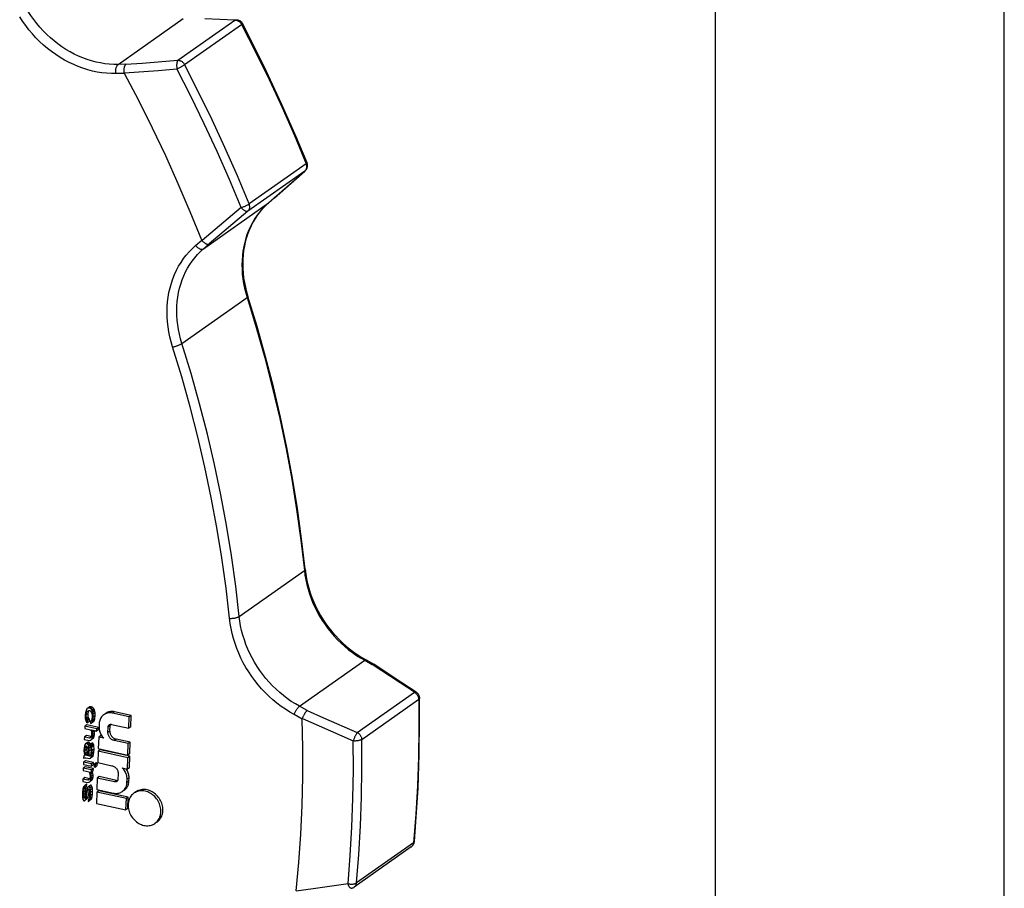
# Model space of a CAD drawing. Extents: x 0 to 420, y 0 to 297.
# Drawn here: x 386 to 420, y 151 to 181 of the extents above; entities that cross this region are included whole.
import ezdxf

# ---------------------------------------------------------------- set-up
doc = ezdxf.new("R2010")
doc.units = 0
doc.header["$LTSCALE"] = 23.1
doc.layers.get('0').update_dxf_attribs({"linetype": 'CONTINUOUS'})
doc.layers.add('1_AXIS', color=7, linetype='CONTINUOUS')

msp = doc.modelspace()

# ---------------------------------------------------------------- linework, layer by layer
at = {"color": 7, "linetype": 'CONTINUOUS'}
for p, q in [((420, 0), (420, 297)), ((410, 10), (410, 287)), ((394.739, 174.874), (395.79, 175.798)), ((395.79, 175.798), (395.797, 175.804)), ((394.738, 174.873), (394.54, 174.703)), ((394.738, 174.873), (394.732, 174.868)), ((394.739, 174.874), (394.738, 174.873)), ((397.907, 158.88), (398.178, 158.733)), ((398.178, 158.733), (398.177, 158.734)), ((398.18, 158.732), (398.178, 158.733)), ((388.228, 157.156), (388.209, 157.111)), ((388.247, 157.185), (388.228, 157.156)), ((388.31, 157.118), (388.243, 157.07)), ((388.243, 157.07), (388.271, 157.113)), ((388.315, 157.232), (388.247, 157.185)), ((388.283, 157.21), (388.247, 157.185)), ((388.271, 157.113), (388.316, 157.137)), ((388.351, 157.257), (388.283, 157.21)), ((388.336, 157.215), (388.283, 157.21)), ((388.289, 157.024), (388.31, 157.118)), ((388.31, 157.118), (388.322, 157.135)), ((388.351, 157.257), (388.315, 157.232)), ((388.316, 157.137), (388.342, 157.131)), ((388.404, 157.262), (388.336, 157.215)), ((388.388, 157.187), (388.336, 157.215)), ((388.342, 157.131), (388.377, 157.107)), ((388.404, 157.262), (388.351, 157.257)), ((388.456, 157.234), (388.388, 157.187)), ((388.422, 157.146), (388.388, 157.187)), ((388.456, 157.234), (388.404, 157.262)), ((388.49, 157.194), (388.422, 157.146)), ((388.439, 157.11), (388.422, 157.146)), ((388.506, 157.157), (388.439, 157.11)), ((388.49, 157.194), (388.456, 157.234)), ((388.506, 157.157), (388.49, 157.194)), ((388.522, 157.105), (388.506, 157.157)), ((388.198, 157.063), (388.186, 156.967)), ((388.186, 156.967), (388.191, 156.851)), ((388.191, 156.851), (388.206, 156.782)), ((388.209, 157.111), (388.198, 157.063)), ((388.206, 156.782), (388.231, 156.727)), ((388.222, 156.976), (388.243, 157.07)), ((388.289, 157.024), (388.222, 156.976)), ((388.226, 156.859), (388.222, 156.976)), ((388.294, 156.907), (388.226, 156.859)), ((388.242, 156.807), (388.226, 156.859)), ((388.31, 156.854), (388.242, 156.807)), ((388.268, 156.784), (388.242, 156.807)), ((388.265, 156.703), (388.268, 156.784)), ((388.336, 156.832), (388.268, 156.784)), ((388.294, 156.907), (388.289, 157.024)), ((388.31, 156.854), (388.294, 156.907)), ((388.336, 156.832), (388.31, 156.854)), ((388.333, 156.75), (388.336, 156.832)), ((388.405, 156.784), (388.373, 156.761)), ((388.377, 157.107), (388.394, 157.087)), ((388.394, 157.087), (388.418, 157.032)), ((388.42, 156.817), (388.4, 156.772)), ((388.418, 157.032), (388.426, 156.997)), ((388.432, 156.93), (388.42, 156.817)), ((388.426, 156.997), (388.432, 156.93)), ((388.434, 156.732), (388.454, 156.793)), ((388.502, 156.779), (388.434, 156.732)), ((388.455, 157.057), (388.439, 157.11)), ((388.454, 156.793), (388.467, 156.906)), ((388.522, 156.841), (388.454, 156.793)), ((388.522, 157.105), (388.455, 157.057)), ((388.462, 157.006), (388.455, 157.057)), ((388.529, 157.054), (388.462, 157.006)), ((388.467, 156.906), (388.462, 157.006)), ((388.535, 156.953), (388.467, 156.906)), ((388.474, 156.736), (388.502, 156.779)), ((388.502, 156.779), (388.522, 156.841)), ((388.529, 157.054), (388.522, 157.105)), ((388.522, 156.841), (388.535, 156.953)), ((388.535, 156.953), (388.529, 157.054)), ((388.895, 157.033), (388.828, 156.985)), ((389.712, 156.913), (389.132, 157.04)), ((389.78, 156.961), (389.2, 157.088)), ((389.698, 156.519), (389.712, 156.913)), ((389.78, 156.961), (389.712, 156.913)), ((389.766, 156.567), (389.78, 156.961)), ((388.173, 156.591), (388.17, 156.509)), ((388.17, 156.509), (388.372, 156.465)), ((388.24, 156.639), (388.173, 156.591)), ((388.585, 156.501), (388.173, 156.591)), ((388.231, 156.727), (388.265, 156.703)), ((388.653, 156.548), (388.24, 156.639)), ((388.333, 156.75), (388.265, 156.703)), ((388.373, 156.761), (388.37, 156.68)), ((388.37, 156.68), (388.406, 156.688)), ((388.372, 156.465), (388.388, 156.428)), ((388.4, 156.772), (388.373, 156.761)), ((388.474, 156.736), (388.406, 156.688)), ((388.406, 156.688), (388.434, 156.732)), ((388.407, 156.457), (388.582, 156.419)), ((388.423, 156.421), (388.407, 156.457)), ((388.459, 156.446), (388.423, 156.421)), ((388.507, 156.416), (388.5, 156.437)), ((388.582, 156.419), (388.585, 156.501)), ((388.65, 156.467), (388.582, 156.419)), ((388.653, 156.548), (388.585, 156.501)), ((388.65, 156.467), (388.653, 156.548)), ((388.67, 156.674), (388.666, 156.557)), ((388.974, 156.374), (388.98, 156.559)), ((389.042, 156.421), (389.048, 156.607)), ((389.096, 156.651), (389.698, 156.519)), ((389.766, 156.567), (389.698, 156.519)), ((388.159, 156.215), (388.156, 156.133)), ((388.156, 156.133), (388.332, 156.095)), ((388.227, 156.262), (388.159, 156.215)), ((388.335, 156.176), (388.159, 156.215)), ((388.393, 156.226), (388.227, 156.262)), ((388.332, 156.095), (388.376, 156.101)), ((388.389, 156.214), (388.335, 156.176)), ((388.37, 156.185), (388.335, 156.176)), ((388.389, 156.214), (388.37, 156.185)), ((388.376, 156.101), (388.394, 156.114)), ((388.388, 156.428), (388.404, 156.376)), ((388.399, 156.245), (388.389, 156.214)), ((388.462, 156.161), (388.394, 156.114)), ((388.394, 156.114), (388.413, 156.143)), ((388.41, 156.308), (388.399, 156.245)), ((388.404, 156.376), (388.41, 156.308)), ((388.481, 156.19), (388.413, 156.143)), ((388.413, 156.143), (388.432, 156.188)), ((388.439, 156.368), (388.423, 156.421)), ((388.5, 156.236), (388.432, 156.188)), ((388.432, 156.188), (388.443, 156.235)), ((388.507, 156.416), (388.439, 156.368)), ((388.445, 156.3), (388.439, 156.368)), ((388.443, 156.235), (388.445, 156.3)), ((388.511, 156.283), (388.443, 156.235)), ((388.513, 156.348), (388.445, 156.3)), ((388.462, 156.161), (388.481, 156.19)), ((388.481, 156.19), (388.5, 156.236)), ((388.5, 156.236), (388.511, 156.283)), ((388.513, 156.348), (388.507, 156.416)), ((388.511, 156.283), (388.513, 156.348)), ((388.653, 156.21), (388.639, 155.816)), ((388.721, 156.258), (388.653, 156.21)), ((388.832, 156.171), (388.653, 156.21)), ((388.764, 156.248), (388.721, 156.258)), ((389.679, 155.986), (389.189, 156.093)), ((389.747, 156.033), (389.256, 156.141)), ((388.146, 155.838), (388.142, 155.74)), ((388.157, 155.902), (388.146, 155.838)), ((388.167, 155.933), (388.157, 155.902)), ((388.195, 155.976), (388.167, 155.933)), ((388.177, 155.733), (388.181, 155.831)), ((388.245, 155.78), (388.177, 155.733)), ((388.181, 155.831), (388.201, 155.892)), ((388.249, 155.879), (388.181, 155.831)), ((388.263, 156.024), (388.195, 155.976)), ((388.231, 155.985), (388.195, 155.976)), ((388.201, 155.892), (388.219, 155.905)), ((388.219, 155.905), (388.236, 155.901)), ((388.298, 156.033), (388.231, 155.985)), ((388.257, 155.979), (388.231, 155.985)), ((388.236, 155.901), (388.262, 155.879)), ((388.245, 155.78), (388.249, 155.879)), ((388.26, 155.695), (388.245, 155.78)), ((388.249, 155.879), (388.252, 155.888)), ((388.325, 156.027), (388.257, 155.979)), ((388.291, 155.939), (388.257, 155.979)), ((388.262, 155.879), (388.279, 155.842)), ((388.298, 156.033), (388.263, 156.024)), ((388.279, 155.842), (388.286, 155.808)), ((388.286, 155.808), (388.293, 155.74)), ((388.359, 155.986), (388.291, 155.939)), ((388.307, 155.902), (388.291, 155.939)), ((388.325, 156.027), (388.298, 156.033)), ((388.362, 155.94), (388.307, 155.902)), ((388.322, 155.833), (388.307, 155.902)), ((388.367, 155.865), (388.322, 155.833)), ((388.328, 155.733), (388.322, 155.833)), ((388.359, 155.986), (388.325, 156.027)), ((388.388, 155.775), (388.328, 155.733)), ((388.37, 155.961), (388.359, 155.986)), ((388.362, 155.956), (388.359, 155.874)), ((388.359, 155.874), (388.376, 155.854)), ((388.43, 156.004), (388.362, 155.956)), ((388.38, 155.952), (388.362, 155.956)), ((388.376, 155.854), (388.384, 155.819)), ((388.447, 156), (388.38, 155.952)), ((388.397, 155.932), (388.38, 155.952)), ((388.384, 155.819), (388.39, 155.752)), ((388.39, 155.752), (388.387, 155.654)), ((388.464, 155.98), (388.397, 155.932)), ((388.413, 155.895), (388.397, 155.932)), ((388.481, 155.943), (388.413, 155.895)), ((388.421, 155.861), (388.413, 155.895)), ((388.488, 155.908), (388.421, 155.861)), ((388.425, 155.744), (388.421, 155.861)), ((388.493, 155.792), (388.425, 155.744)), ((388.447, 156), (388.43, 156.004)), ((388.464, 155.98), (388.447, 156)), ((388.481, 155.943), (388.464, 155.98)), ((388.488, 155.908), (388.481, 155.943)), ((388.493, 155.792), (388.488, 155.908)), ((388.49, 155.694), (388.493, 155.792)), ((388.704, 155.771), (388.636, 155.723)), ((388.639, 155.816), (389.665, 155.591)), ((389.729, 155.546), (388.704, 155.771)), ((389.665, 155.591), (389.679, 155.986)), ((389.747, 156.033), (389.679, 155.986)), ((389.733, 155.639), (389.747, 156.033)), ((388.136, 155.56), (388.133, 155.479)), ((388.133, 155.479), (388.16, 155.489)), ((388.154, 155.573), (388.136, 155.56)), ((388.142, 155.74), (388.148, 155.657)), ((388.148, 155.657), (388.164, 155.604)), ((388.177, 155.589), (388.154, 155.573)), ((388.181, 155.584), (388.154, 155.573)), ((388.16, 155.489), (388.204, 155.496)), ((388.164, 155.604), (388.181, 155.584)), ((388.192, 155.647), (388.177, 155.733)), ((388.26, 155.695), (388.192, 155.647)), ((388.217, 155.592), (388.192, 155.647)), ((388.204, 155.496), (388.345, 155.465)), ((388.284, 155.64), (388.217, 155.592)), ((388.234, 155.572), (388.217, 155.592)), ((388.288, 155.61), (388.234, 155.572)), ((388.286, 155.56), (388.234, 155.572)), ((388.284, 155.64), (388.26, 155.695)), ((388.289, 155.634), (388.284, 155.64)), ((388.293, 155.74), (388.286, 155.56)), ((388.321, 155.553), (388.328, 155.733)), ((388.375, 155.591), (388.321, 155.553)), ((388.348, 155.547), (388.321, 155.553)), ((388.345, 155.465), (388.372, 155.476)), ((388.366, 155.56), (388.348, 155.547)), ((388.366, 155.56), (388.348, 155.547)), ((388.376, 155.59), (388.366, 155.56)), ((388.439, 155.524), (388.372, 155.476)), ((388.372, 155.476), (388.39, 155.505)), ((388.387, 155.654), (388.376, 155.59)), ((388.458, 155.552), (388.39, 155.505)), ((388.39, 155.505), (388.41, 155.55)), ((388.41, 155.55), (388.422, 155.646)), ((388.477, 155.598), (388.41, 155.55)), ((388.422, 155.646), (388.425, 155.744)), ((388.49, 155.694), (388.422, 155.646)), ((388.439, 155.524), (388.458, 155.552)), ((388.458, 155.552), (388.477, 155.598)), ((388.477, 155.598), (388.49, 155.694)), ((388.636, 155.723), (388.622, 155.329)), ((389.662, 155.499), (388.636, 155.723)), ((389.648, 155.104), (389.662, 155.499)), ((389.729, 155.546), (389.662, 155.499)), ((389.733, 155.639), (389.665, 155.591)), ((389.715, 155.152), (389.729, 155.546)), ((388.121, 155.135), (388.118, 155.053)), ((388.188, 155.183), (388.121, 155.135)), ((388.402, 155.074), (388.121, 155.135)), ((388.128, 155.348), (388.125, 155.266)), ((388.125, 155.266), (388.406, 155.204)), ((388.196, 155.395), (388.128, 155.348)), ((388.409, 155.286), (388.128, 155.348)), ((388.469, 155.121), (388.188, 155.183)), ((388.477, 155.334), (388.196, 155.395)), ((388.399, 154.992), (388.402, 155.074)), ((388.469, 155.121), (388.402, 155.074)), ((388.406, 155.204), (388.409, 155.286)), ((388.474, 155.252), (388.406, 155.204)), ((388.477, 155.334), (388.409, 155.286)), ((388.466, 155.04), (388.469, 155.121)), ((388.474, 155.252), (388.477, 155.334)), ((388.497, 155.267), (388.494, 155.185)), ((388.494, 155.185), (388.538, 155.176)), ((388.565, 155.315), (388.497, 155.267)), ((388.541, 155.257), (388.497, 155.267)), ((388.538, 155.176), (388.541, 155.257)), ((388.606, 155.223), (388.538, 155.176)), ((388.608, 155.305), (388.541, 155.257)), ((388.608, 155.305), (388.565, 155.315)), ((388.606, 155.223), (388.608, 155.305)), ((388.622, 155.329), (389.113, 155.221)), ((389.469, 155.143), (389.648, 155.104)), ((389.715, 155.152), (389.648, 155.104)), ((388.107, 154.759), (388.104, 154.677)), ((388.175, 154.807), (388.107, 154.759)), ((388.274, 154.722), (388.107, 154.759)), ((388.118, 155.053), (388.32, 155.009)), ((388.341, 154.77), (388.175, 154.807)), ((388.341, 154.77), (388.274, 154.722)), ((388.319, 154.729), (388.274, 154.722)), ((388.337, 154.758), (388.319, 154.729)), ((388.32, 155.009), (388.336, 154.973)), ((388.336, 154.973), (388.352, 154.92)), ((388.347, 154.789), (388.337, 154.758)), ((388.358, 154.852), (388.347, 154.789)), ((388.352, 154.92), (388.358, 154.852)), ((388.355, 155.001), (388.399, 154.992)), ((388.371, 154.965), (388.355, 155.001)), ((388.429, 154.734), (388.361, 154.687)), ((388.361, 154.687), (388.381, 154.732)), ((388.439, 155.013), (388.371, 154.965)), ((388.387, 154.912), (388.371, 154.965)), ((388.448, 154.78), (388.381, 154.732)), ((388.381, 154.732), (388.391, 154.779)), ((388.455, 154.96), (388.387, 154.912)), ((388.393, 154.845), (388.387, 154.912)), ((388.391, 154.779), (388.393, 154.845)), ((388.459, 154.827), (388.391, 154.779)), ((388.461, 154.892), (388.393, 154.845)), ((388.466, 155.04), (388.399, 154.992)), ((388.41, 154.706), (388.429, 154.734)), ((388.429, 154.734), (388.448, 154.78)), ((388.439, 155.013), (388.436, 155.018)), ((388.455, 154.96), (388.439, 155.013)), ((388.448, 154.78), (388.459, 154.827)), ((388.461, 154.892), (388.455, 154.96)), ((388.459, 154.827), (388.461, 154.892)), ((388.603, 154.795), (388.589, 154.401)), ((388.671, 154.843), (388.603, 154.795)), ((389.205, 154.664), (388.603, 154.795)), ((389.273, 154.711), (388.671, 154.843)), ((389.327, 154.941), (389.321, 154.755)), ((389.631, 154.64), (389.635, 154.757)), ((389.699, 154.688), (389.703, 154.805)), ((388.104, 154.413), (388.092, 154.317)), ((388.104, 154.677), (388.271, 154.641)), ((388.114, 154.461), (388.104, 154.413)), ((388.134, 154.506), (388.114, 154.461)), ((388.127, 154.309), (388.139, 154.406)), ((388.201, 154.554), (388.134, 154.506)), ((388.17, 154.531), (388.134, 154.506)), ((388.207, 154.453), (388.139, 154.406)), ((388.139, 154.406), (388.149, 154.437)), ((388.149, 154.437), (388.167, 154.449)), ((388.167, 154.449), (388.17, 154.531)), ((388.235, 154.497), (388.167, 154.449)), ((388.238, 154.579), (388.17, 154.531)), ((388.245, 154.415), (388.192, 154.147)), ((388.194, 154.357), (388.207, 154.453)), ((388.238, 154.579), (388.201, 154.554)), ((388.207, 154.453), (388.217, 154.484)), ((388.235, 154.497), (388.238, 154.579)), ((388.274, 154.475), (388.245, 154.415)), ((388.27, 154.361), (388.289, 154.406)), ((388.324, 154.399), (388.27, 154.361)), ((388.271, 154.641), (388.316, 154.647)), ((388.342, 154.523), (388.274, 154.475)), ((388.31, 154.5), (388.274, 154.475)), ((388.289, 154.406), (388.307, 154.418)), ((388.307, 154.418), (388.324, 154.398)), ((388.378, 154.548), (388.31, 154.5)), ((388.328, 154.496), (388.31, 154.5)), ((388.316, 154.647), (388.343, 154.658)), ((388.324, 154.398), (388.332, 154.363)), ((388.396, 154.544), (388.328, 154.496)), ((388.353, 154.458), (388.328, 154.496)), ((388.378, 154.548), (388.342, 154.523)), ((388.41, 154.706), (388.343, 154.658)), ((388.343, 154.658), (388.361, 154.687)), ((388.421, 154.505), (388.353, 154.458)), ((388.368, 154.388), (388.353, 154.458)), ((388.436, 154.436), (388.368, 154.388)), ((388.374, 154.288), (388.368, 154.388)), ((388.396, 154.544), (388.378, 154.548)), ((388.421, 154.505), (388.396, 154.544)), ((388.436, 154.436), (388.421, 154.505)), ((388.441, 154.336), (388.436, 154.436)), ((388.589, 154.401), (389.169, 154.274)), ((388.092, 154.317), (388.088, 154.219)), ((388.088, 154.219), (388.093, 154.119)), ((388.093, 154.119), (388.109, 154.05)), ((388.109, 154.05), (388.134, 154.011)), ((388.123, 154.211), (388.127, 154.309)), ((388.191, 154.259), (388.123, 154.211)), ((388.13, 154.144), (388.123, 154.211)), ((388.194, 154.357), (388.127, 154.309)), ((388.197, 154.192), (388.13, 154.144)), ((388.137, 154.109), (388.13, 154.144)), ((388.191, 154.147), (388.137, 154.109)), ((388.154, 154.089), (388.137, 154.109)), ((388.172, 154.102), (388.154, 154.089)), ((388.172, 154.102), (388.154, 154.089)), ((388.192, 154.147), (388.172, 154.102)), ((388.188, 154.032), (388.216, 154.092)), ((388.255, 154.08), (388.188, 154.032)), ((388.191, 154.259), (388.194, 154.357)), ((388.197, 154.192), (388.191, 154.259)), ((388.199, 154.184), (388.197, 154.192)), ((388.216, 154.092), (388.27, 154.361)), ((388.284, 154.14), (388.216, 154.092)), ((388.255, 154.08), (388.284, 154.14)), ((388.284, 154.14), (388.33, 154.371)), ((388.295, 154.058), (388.292, 153.977)), ((388.313, 154.071), (388.295, 154.058)), ((388.313, 154.071), (388.295, 154.058)), ((388.323, 154.102), (388.313, 154.071)), ((388.335, 154.198), (388.323, 154.102)), ((388.396, 154.049), (388.328, 154.002)), ((388.328, 154.002), (388.347, 154.047)), ((388.332, 154.363), (388.338, 154.296)), ((388.338, 154.296), (388.335, 154.198)), ((388.415, 154.095), (388.347, 154.047)), ((388.347, 154.047), (388.358, 154.094)), ((388.358, 154.094), (388.37, 154.19)), ((388.425, 154.142), (388.358, 154.094)), ((388.37, 154.19), (388.374, 154.288)), ((388.438, 154.238), (388.37, 154.19)), ((388.441, 154.336), (388.374, 154.288)), ((388.396, 154.049), (388.415, 154.095)), ((388.415, 154.095), (388.425, 154.142)), ((388.425, 154.142), (388.438, 154.238)), ((388.438, 154.238), (388.441, 154.336)), ((388.586, 154.308), (388.572, 153.914)), ((388.653, 154.356), (388.586, 154.308)), ((389.611, 154.084), (388.586, 154.308)), ((389.679, 154.132), (388.653, 154.356)), ((389.541, 154.377), (389.473, 154.329)), ((389.597, 153.69), (389.611, 154.084)), ((389.679, 154.132), (389.611, 154.084)), ((389.665, 153.737), (389.679, 154.132)), ((389.94, 154.316), (389.872, 154.268)), ((388.134, 154.011), (388.151, 154.007)), ((388.151, 154.007), (388.188, 154.032)), ((388.292, 153.977), (388.328, 154.002)), ((388.572, 153.914), (389.597, 153.69)), ((389.665, 153.737), (389.597, 153.69)), ((390.675, 153.274), (390.607, 153.227)), ((399.474, 152.413), (397.501, 151.021))]:
    msp.add_line(p, q, dxfattribs=at)
at = {"color": 9, "linetype": 'CONTINUOUS'}
for p, q in [((389.324, 179.489), (391.579, 181.08)), ((391.396, 179.632), (393.369, 181.024)), ((393.369, 181.024), (392.327, 181.067)), ((391.629, 179.481), (393.602, 180.873)), ((389.597, 179.495), (389.324, 179.489)), ((389.542, 179.194), (390.716, 179.283)), ((390.716, 179.283), (391.36, 179.332)), ((389.547, 179.179), (389.254, 179.172)), ((395.835, 176.053), (393.861, 174.661)), ((395.789, 175.798), (393.816, 174.406)), ((394.732, 174.868), (395.789, 175.798)), ((395.789, 175.798), (395.797, 175.804)), ((394.732, 174.868), (394.534, 174.699)), ((393.583, 174.533), (392.23, 173.391)), ((392.279, 173.108), (394.534, 174.699)), ((394.54, 174.703), (394.534, 174.699)), ((393.816, 174.406), (392.477, 173.277)), ((392.009, 173.222), (392.222, 173.405)), ((392.279, 173.108), (392.477, 173.277)), ((391.534, 169.831), (393.789, 171.422)), ((393.519, 160.386), (395.774, 161.977)), ((395.605, 157.277), (397.86, 158.868)), ((397.86, 158.868), (398.123, 158.725)), ((397.605, 156.37), (399.579, 157.762)), ((397.756, 156.127), (399.729, 157.519)), ((395.868, 157.135), (395.605, 157.277)), ((389.2, 157.088), (389.132, 157.04)), ((395.702, 156.837), (395.42, 156.99)), ((389.048, 156.607), (388.98, 156.559)), ((389.042, 156.421), (388.974, 156.374)), ((389.256, 156.141), (389.189, 156.093)), ((389.703, 154.805), (389.635, 154.757)), ((389.273, 154.711), (389.205, 154.664)), ((389.699, 154.688), (389.631, 154.64)), ((399.552, 152.556), (397.579, 151.164)), ((399.474, 152.413), (399.478, 152.416))]:
    msp.add_line(p, q, dxfattribs=at)
for points in [[(389.324, 179.489), (389.173, 179.49), (389.021, 179.498), (388.868, 179.515), (388.715, 179.539), (388.561, 179.571), (388.408, 179.611), (388.256, 179.659), (388.105, 179.715), (387.956, 179.778), (387.808, 179.848), (387.663, 179.925), (387.52, 180.009), (387.38, 180.1), (387.244, 180.198), (387.111, 180.301), (386.981, 180.411), (386.857, 180.527), (386.736, 180.648), (386.62, 180.774), (386.51, 180.905), (386.405, 181.041), (386.305, 181.181), (386.212, 181.324)], [(389.254, 179.172), (389.092, 179.173), (388.929, 179.182), (388.765, 179.2), (388.601, 179.226), (388.436, 179.261), (388.273, 179.304), (388.11, 179.355), (387.948, 179.414), (387.788, 179.482), (387.63, 179.557), (387.474, 179.64), (387.321, 179.73), (387.171, 179.827), (387.025, 179.932), (386.882, 180.043), (386.744, 180.16), (386.61, 180.284), (386.481, 180.414), (386.357, 180.549), (386.239, 180.69), (386.126, 180.835), (386.019, 180.985), (385.919, 181.139)], [(393.369, 181.024), (393.383, 181.031), (393.397, 181.035), (393.412, 181.037), (393.422, 181.037)], [(393.369, 181.024), (393.39, 181.024), (393.411, 181.021), (393.431, 181.016), (393.452, 181.009), (393.473, 181.001), (393.492, 180.99), (393.512, 180.978), (393.53, 180.964), (393.547, 180.948), (393.563, 180.931), (393.578, 180.913), (393.591, 180.894), (393.602, 180.873)], [(393.633, 180.903), (393.633, 180.901), (393.631, 180.897), (393.627, 180.893), (393.621, 180.887), (393.613, 180.881), (393.602, 180.873)], [(393.602, 180.873), (394.086, 179.924), (394.552, 178.967), (394.999, 178.002), (395.426, 177.031), (395.835, 176.053)], [(389.597, 179.495), (390.16, 179.538), (391.396, 179.632)], [(391.396, 179.632), (391.389, 179.624), (391.382, 179.613), (391.376, 179.601), (391.371, 179.587), (391.366, 179.571), (391.362, 179.553), (391.358, 179.535), (391.355, 179.514), (391.353, 179.493), (391.352, 179.471), (391.352, 179.449), (391.352, 179.425), (391.353, 179.402), (391.354, 179.378), (391.357, 179.355), (391.36, 179.332)], [(391.396, 179.632), (391.416, 179.632), (391.437, 179.629), (391.458, 179.624), (391.479, 179.618), (391.499, 179.609), (391.519, 179.598), (391.538, 179.586), (391.556, 179.572), (391.574, 179.556), (391.59, 179.539), (391.604, 179.521), (391.618, 179.502), (391.629, 179.481)], [(389.254, 179.172), (389.25, 179.196), (389.248, 179.22), (389.246, 179.245), (389.246, 179.269), (389.247, 179.294), (389.249, 179.318), (389.252, 179.341), (389.257, 179.363), (389.262, 179.385), (389.268, 179.405), (389.276, 179.423), (389.284, 179.44), (389.293, 179.456), (389.303, 179.469), (389.313, 179.48), (389.324, 179.489)], [(391.629, 179.481), (391.617, 179.473), (391.603, 179.464), (391.587, 179.454), (391.57, 179.444), (391.552, 179.433), (391.532, 179.422), (391.512, 179.41), (391.491, 179.398), (391.469, 179.387), (391.447, 179.375), (391.425, 179.364), (391.403, 179.353), (391.381, 179.342), (391.36, 179.332)], [(393.583, 174.533), (393.176, 175.506), (392.75, 176.473), (392.306, 177.433), (391.842, 178.387), (391.36, 179.332)], [(393.861, 174.661), (393.453, 175.639), (393.025, 176.61), (392.579, 177.575), (392.113, 178.532), (391.629, 179.481)], [(395.789, 175.798), (395.803, 175.812), (395.816, 175.827), (395.827, 175.844), (395.836, 175.861), (395.844, 175.881), (395.85, 175.901), (395.853, 175.922), (395.855, 175.943), (395.855, 175.965), (395.853, 175.987), (395.849, 176.009), (395.843, 176.031), (395.835, 176.053)], [(395.835, 176.053), (395.845, 176.061), (395.853, 176.068), (395.859, 176.074), (395.863, 176.079), (395.864, 176.084), (395.864, 176.086)], [(393.583, 174.533), (393.605, 174.54), (393.628, 174.549), (393.651, 174.557), (393.674, 174.567), (393.697, 174.576), (393.72, 174.586), (393.742, 174.596), (393.763, 174.606), (393.783, 174.616), (393.802, 174.626), (393.819, 174.635), (393.835, 174.644), (393.849, 174.653), (393.861, 174.661)], [(393.816, 174.406), (393.807, 174.402), (393.797, 174.399), (393.786, 174.398), (393.773, 174.399), (393.76, 174.402), (393.746, 174.406), (393.73, 174.413), (393.715, 174.42), (393.698, 174.43), (393.682, 174.441), (393.665, 174.453), (393.648, 174.467), (393.631, 174.482), (393.615, 174.498), (393.599, 174.515), (393.583, 174.533)], [(394.534, 174.699), (394.428, 174.602), (394.328, 174.499), (394.233, 174.39), (394.144, 174.275), (394.062, 174.155), (393.986, 174.029), (393.916, 173.899), (393.853, 173.763), (393.798, 173.624), (393.749, 173.48), (393.708, 173.333), (393.673, 173.183), (393.647, 173.03), (393.627, 172.874), (393.615, 172.716), (393.611, 172.556), (393.614, 172.395), (393.625, 172.233), (393.643, 172.071), (393.669, 171.908), (393.702, 171.745), (393.742, 171.583), (393.789, 171.422)], [(393.816, 174.406), (393.83, 174.42), (393.843, 174.435), (393.854, 174.452), (393.863, 174.47), (393.871, 174.489), (393.876, 174.509), (393.88, 174.53), (393.882, 174.551), (393.882, 174.573), (393.879, 174.595), (393.875, 174.617), (393.869, 174.64), (393.861, 174.661)], [(391.211, 169.712), (391.16, 169.884), (391.117, 170.058), (391.082, 170.232), (391.054, 170.407), (391.035, 170.581), (391.023, 170.755), (391.02, 170.927), (391.025, 171.098), (391.037, 171.268), (391.058, 171.434), (391.087, 171.599), (391.123, 171.76), (391.168, 171.917), (391.22, 172.071), (391.28, 172.22), (391.347, 172.365), (391.421, 172.505), (391.503, 172.64), (391.591, 172.769), (391.686, 172.892), (391.788, 173.009), (391.896, 173.119), (392.009, 173.222)], [(392.009, 173.222), (392.025, 173.204), (392.042, 173.186), (392.06, 173.169), (392.078, 173.154), (392.097, 173.14), (392.116, 173.128), (392.135, 173.117), (392.153, 173.108), (392.172, 173.101), (392.19, 173.096), (392.207, 173.093), (392.224, 173.092), (392.24, 173.093), (392.254, 173.096), (392.267, 173.101), (392.279, 173.108)], [(391.534, 169.831), (391.487, 169.992), (391.447, 170.154), (391.414, 170.317), (391.388, 170.48), (391.37, 170.643), (391.359, 170.805), (391.356, 170.966), (391.36, 171.125), (391.372, 171.283), (391.391, 171.439), (391.418, 171.592), (391.452, 171.743), (391.494, 171.89), (391.543, 172.033), (391.598, 172.173), (391.661, 172.308), (391.73, 172.438), (391.807, 172.564), (391.889, 172.684), (391.978, 172.799), (392.073, 172.908), (392.173, 173.011), (392.279, 173.108)], [(393.817, 171.458), (393.818, 171.455), (393.817, 171.45), (393.813, 171.444), (393.807, 171.437), (393.799, 171.43), (393.789, 171.422)], [(393.789, 171.422), (394.108, 170.382), (394.402, 169.337), (394.672, 168.29), (394.918, 167.24), (395.139, 166.188), (395.335, 165.135), (395.506, 164.082), (395.653, 163.029), (395.774, 161.977)], [(391.211, 169.712), (391.232, 169.716), (391.254, 169.721), (391.277, 169.727), (391.3, 169.733), (391.324, 169.74), (391.347, 169.748), (391.37, 169.755), (391.393, 169.764), (391.415, 169.772), (391.436, 169.781), (391.456, 169.789), (391.475, 169.798), (391.492, 169.807), (391.508, 169.815), (391.522, 169.824), (391.534, 169.831)], [(393.519, 160.386), (393.397, 161.438), (393.251, 162.491), (393.08, 163.545), (392.883, 164.597), (392.662, 165.649), (392.417, 166.699), (392.147, 167.747), (391.853, 168.791), (391.534, 169.831)], [(393.184, 160.321), (393.064, 161.367), (392.918, 162.414), (392.748, 163.461), (392.552, 164.508), (392.333, 165.554), (392.089, 166.598), (391.82, 167.639), (391.528, 168.678), (391.211, 169.712)], [(395.801, 162.017), (395.801, 162.016), (395.8, 162.008), (395.797, 162), (395.792, 161.992), (395.784, 161.985), (395.774, 161.977)], [(395.774, 161.977), (395.794, 161.814), (395.822, 161.652), (395.858, 161.489), (395.9, 161.327), (395.95, 161.166), (396.007, 161.007), (396.071, 160.849), (396.141, 160.694), (396.218, 160.542), (396.302, 160.392), (396.392, 160.246), (396.487, 160.103), (396.589, 159.964), (396.696, 159.83), (396.808, 159.701), (396.925, 159.576), (397.047, 159.457), (397.174, 159.343), (397.304, 159.235), (397.438, 159.134), (397.576, 159.038), (397.717, 158.95), (397.86, 158.868)], [(393.184, 160.321), (393.206, 160.32), (393.23, 160.319), (393.253, 160.32), (393.278, 160.321), (393.302, 160.323), (393.326, 160.326), (393.35, 160.33), (393.374, 160.334), (393.397, 160.339), (393.419, 160.344), (393.439, 160.35), (393.459, 160.357), (393.476, 160.363), (393.492, 160.371), (393.507, 160.378), (393.519, 160.386)], [(395.42, 156.99), (395.266, 157.077), (395.115, 157.172), (394.968, 157.275), (394.824, 157.384), (394.684, 157.499), (394.549, 157.621), (394.418, 157.749), (394.292, 157.882), (394.172, 158.021), (394.057, 158.165), (393.949, 158.313), (393.846, 158.466), (393.75, 158.623), (393.66, 158.783), (393.578, 158.947), (393.502, 159.113), (393.434, 159.282), (393.373, 159.452), (393.32, 159.625), (393.274, 159.798), (393.236, 159.972), (393.206, 160.147), (393.184, 160.321)], [(395.605, 157.277), (395.462, 157.359), (395.321, 157.447), (395.183, 157.543), (395.049, 157.645), (394.918, 157.752), (394.792, 157.866), (394.67, 157.985), (394.553, 158.11), (394.441, 158.239), (394.334, 158.374), (394.232, 158.512), (394.136, 158.655), (394.047, 158.801), (393.963, 158.951), (393.886, 159.104), (393.816, 159.259), (393.752, 159.416), (393.695, 159.576), (393.645, 159.736), (393.602, 159.898), (393.567, 160.061), (393.539, 160.224), (393.519, 160.386)], [(397.907, 158.88), (397.905, 158.881), (397.898, 158.882), (397.89, 158.882), (397.881, 158.879), (397.871, 158.875), (397.86, 158.868)], [(399.579, 157.762), (399.088, 158.087), (398.123, 158.725)], [(399.729, 157.519), (399.736, 156.517), (399.722, 155.52), (399.687, 154.527), (399.63, 153.539), (399.552, 152.556)], [(399.579, 157.762), (399.592, 157.767), (399.605, 157.77), (399.616, 157.771), (399.627, 157.77), (399.637, 157.767), (399.644, 157.763)], [(399.579, 157.762), (399.598, 157.75), (399.617, 157.737), (399.634, 157.722), (399.651, 157.706), (399.666, 157.688), (399.68, 157.669), (399.692, 157.649), (399.703, 157.628), (399.712, 157.607), (399.719, 157.585), (399.724, 157.563), (399.728, 157.541), (399.729, 157.519)], [(399.756, 157.559), (399.755, 157.552), (399.752, 157.544), (399.747, 157.535), (399.739, 157.527), (399.729, 157.519)], [(395.42, 156.99), (395.427, 157.011), (395.436, 157.032), (395.446, 157.054), (395.456, 157.075), (395.467, 157.097), (395.479, 157.119), (395.491, 157.14), (395.504, 157.16), (395.517, 157.18), (395.53, 157.198), (395.543, 157.215), (395.557, 157.231), (395.569, 157.245), (395.582, 157.258), (395.594, 157.268), (395.605, 157.277)], [(395.868, 157.135), (396.44, 156.883), (397.605, 156.37)], [(395.705, 156.851), (396.283, 156.596), (397.46, 156.078)], [(397.605, 156.37), (397.598, 156.36), (397.59, 156.348), (397.581, 156.335), (397.572, 156.32), (397.562, 156.303), (397.553, 156.286), (397.543, 156.267), (397.533, 156.247), (397.523, 156.227), (397.513, 156.206), (397.503, 156.184), (397.494, 156.163), (397.485, 156.141), (397.476, 156.119), (397.468, 156.098), (397.46, 156.078)], [(397.756, 156.127), (397.743, 156.119), (397.729, 156.112), (397.712, 156.105), (397.694, 156.099), (397.675, 156.093), (397.653, 156.088), (397.631, 156.084), (397.608, 156.081), (397.583, 156.078), (397.559, 156.076), (397.534, 156.075), (397.509, 156.075), (397.484, 156.076), (397.46, 156.078)], [(397.579, 151.164), (397.657, 152.147), (397.713, 153.135), (397.749, 154.128), (397.763, 155.125), (397.756, 156.127)], [(397.605, 156.37), (397.625, 156.359), (397.643, 156.345), (397.661, 156.33), (397.678, 156.314), (397.693, 156.296), (397.707, 156.277), (397.719, 156.257), (397.73, 156.236), (397.739, 156.215), (397.746, 156.193), (397.751, 156.171), (397.754, 156.149), (397.756, 156.127)], [(397.284, 151.137), (397.362, 152.115), (397.418, 153.099), (397.454, 154.088), (397.468, 155.081), (397.46, 156.078)], [(399.478, 152.416), (399.493, 152.429), (399.507, 152.443), (399.519, 152.459), (399.529, 152.476), (399.538, 152.495), (399.544, 152.514), (399.549, 152.535), (399.552, 152.556)], [(399.552, 152.556), (399.562, 152.564), (399.57, 152.573), (399.575, 152.582), (399.578, 152.592), (399.579, 152.595)], [(397.284, 151.137), (396.082, 150.962), (395.492, 150.877)], [(397.284, 151.137), (397.308, 151.132), (397.333, 151.129), (397.358, 151.127), (397.382, 151.125), (397.407, 151.125), (397.431, 151.126), (397.454, 151.127), (397.477, 151.13), (397.498, 151.133), (397.517, 151.138), (397.536, 151.143), (397.552, 151.149), (397.566, 151.156), (397.579, 151.164)], [(397.392, 150.978), (397.39, 150.978), (397.381, 150.979), (397.373, 150.981), (397.364, 150.986), (397.355, 150.993), (397.346, 151.002), (397.337, 151.013), (397.328, 151.026), (397.32, 151.041), (397.312, 151.058), (397.304, 151.076), (397.297, 151.095), (397.29, 151.115), (397.284, 151.137)], [(397.501, 151.021), (397.505, 151.024), (397.52, 151.037), (397.533, 151.051), (397.545, 151.067), (397.556, 151.084), (397.564, 151.103), (397.571, 151.122), (397.576, 151.143), (397.579, 151.164)]]:
    msp.add_lwpolyline(points, dxfattribs=at)
at = {"color": 7, "linetype": 'CONTINUOUS'}
for points in [[(393.422, 181.037), (393.446, 181.035), (393.47, 181.03), (393.494, 181.023), (393.516, 181.014), (393.536, 181.004), (393.557, 180.991), (393.576, 180.976), (393.594, 180.958), (393.61, 180.939), (393.624, 180.919), (393.633, 180.903)], [(389.542, 179.194), (389.539, 179.214), (389.537, 179.235), (389.536, 179.256), (389.536, 179.277), (389.536, 179.298), (389.537, 179.318), (389.538, 179.339), (389.541, 179.358), (389.544, 179.377), (389.547, 179.395), (389.552, 179.412), (389.557, 179.428), (389.562, 179.443), (389.568, 179.456), (389.575, 179.468), (389.582, 179.479), (389.589, 179.488), (389.597, 179.495)], [(389.542, 179.194), (389.543, 179.189), (389.545, 179.184), (389.547, 179.179)], [(392.222, 173.405), (391.825, 174.385), (391.409, 175.358), (390.973, 176.325), (390.517, 177.284), (390.042, 178.236), (389.547, 179.179)], [(395.797, 175.804), (395.812, 175.819), (395.828, 175.837), (395.842, 175.856), (395.854, 175.877), (395.864, 175.898), (395.872, 175.921), (395.878, 175.945), (395.881, 175.969), (395.882, 175.994), (395.881, 176.019), (395.877, 176.043), (395.87, 176.068), (395.864, 176.086)], [(394.54, 174.703), (394.435, 174.607), (394.335, 174.505), (394.242, 174.396), (394.155, 174.282), (394.073, 174.163), (393.999, 174.038), (393.931, 173.909), (393.87, 173.775), (393.816, 173.637), (393.769, 173.495), (393.729, 173.349), (393.696, 173.201), (393.671, 173.049), (393.652, 172.895), (393.641, 172.739), (393.638, 172.581), (393.642, 172.422), (393.653, 172.262), (393.671, 172.101), (393.697, 171.94), (393.73, 171.779), (393.77, 171.618), (393.817, 171.458)], [(392.23, 173.391), (392.226, 173.395), (392.224, 173.4), (392.222, 173.405)], [(392.23, 173.391), (392.244, 173.376), (392.258, 173.361), (392.273, 173.347), (392.288, 173.333), (392.304, 173.321), (392.319, 173.31), (392.335, 173.3), (392.351, 173.291), (392.366, 173.283), (392.381, 173.277), (392.395, 173.272), (392.409, 173.268), (392.423, 173.266), (392.435, 173.266), (392.447, 173.267), (392.458, 173.269), (392.468, 173.272), (392.477, 173.277)], [(395.801, 162.017), (395.679, 163.068), (395.533, 164.121), (395.362, 165.174), (395.166, 166.227), (394.945, 167.278), (394.699, 168.327), (394.429, 169.374), (394.135, 170.418), (393.817, 171.458)], [(395.801, 162.017), (395.821, 161.853), (395.85, 161.689), (395.885, 161.525), (395.928, 161.362), (395.978, 161.2), (396.036, 161.04), (396.1, 160.881), (396.171, 160.724), (396.249, 160.57), (396.334, 160.419), (396.424, 160.271), (396.521, 160.127), (396.624, 159.987), (396.732, 159.852), (396.845, 159.721), (396.963, 159.595), (397.087, 159.474), (397.214, 159.36), (397.346, 159.251), (397.481, 159.148), (397.62, 159.052), (397.762, 158.962), (397.907, 158.88)], [(398.177, 158.734), (398.17, 158.736), (398.162, 158.737), (398.153, 158.736), (398.144, 158.734), (398.134, 158.731), (398.123, 158.725)], [(399.644, 157.763), (399.146, 158.092), (398.18, 158.732)], [(399.644, 157.763), (399.663, 157.749), (399.68, 157.734), (399.696, 157.717), (399.71, 157.699), (399.722, 157.679), (399.733, 157.659), (399.742, 157.637), (399.749, 157.615), (399.753, 157.592), (399.755, 157.568), (399.756, 157.559)], [(395.705, 156.851), (395.712, 156.869), (395.719, 156.888), (395.727, 156.907), (395.736, 156.926), (395.745, 156.945), (395.754, 156.963), (395.763, 156.982), (395.773, 157), (395.783, 157.018), (395.793, 157.035), (395.803, 157.051), (395.813, 157.066), (395.823, 157.081), (395.833, 157.094), (395.842, 157.106), (395.851, 157.117), (395.86, 157.127), (395.868, 157.135)], [(388.828, 156.985), (388.799, 156.962), (388.774, 156.938), (388.752, 156.912), (388.732, 156.883), (388.714, 156.852), (388.699, 156.819), (388.688, 156.785), (388.679, 156.749), (388.673, 156.712), (388.67, 156.674)], [(389.132, 157.04), (389.096, 157.047), (389.059, 157.05), (389.022, 157.05), (388.987, 157.047), (388.952, 157.04), (388.918, 157.031), (388.886, 157.018), (388.855, 157.002), (388.828, 156.985)], [(389.2, 157.088), (389.165, 157.094), (389.13, 157.098), (389.096, 157.098), (389.061, 157.095), (389.028, 157.09), (388.996, 157.082), (388.965, 157.071), (388.935, 157.057), (388.907, 157.04), (388.895, 157.033)], [(395.49, 150.892), (395.581, 151.869), (395.65, 152.853), (395.696, 153.842), (395.721, 154.836), (395.723, 155.835), (395.702, 156.837)], [(395.705, 156.851), (395.703, 156.847), (395.703, 156.842), (395.702, 156.837)], [(388.666, 156.557), (388.666, 156.52), (388.67, 156.482), (388.676, 156.444), (388.686, 156.406), (388.699, 156.369), (388.714, 156.332), (388.733, 156.297), (388.754, 156.262), (388.778, 156.23), (388.804, 156.199), (388.832, 156.171)], [(388.98, 156.559), (388.982, 156.573), (388.985, 156.586), (388.989, 156.599), (388.995, 156.61), (389.003, 156.621), (389.011, 156.63), (389.02, 156.637)], [(389.02, 156.637), (389.021, 156.638), (389.032, 156.644), (389.044, 156.649), (389.056, 156.652), (389.069, 156.653), (389.083, 156.653), (389.096, 156.651)], [(389.06, 156.652), (389.056, 156.644), (389.052, 156.632), (389.049, 156.62), (389.048, 156.607)], [(389.189, 156.093), (389.165, 156.099), (389.142, 156.108), (389.12, 156.119), (389.099, 156.133), (389.078, 156.148), (389.059, 156.166), (389.041, 156.185), (389.026, 156.206), (389.012, 156.228), (389, 156.251), (388.99, 156.275), (388.982, 156.3), (388.977, 156.324), (388.974, 156.349), (388.974, 156.374)], [(389.042, 156.421), (389.042, 156.399), (389.044, 156.375), (389.049, 156.352), (389.055, 156.329), (389.064, 156.306), (389.074, 156.284), (389.087, 156.263), (389.101, 156.243), (389.117, 156.224), (389.134, 156.207), (389.152, 156.191), (389.172, 156.177), (389.192, 156.165), (389.213, 156.155), (389.234, 156.147), (389.256, 156.141)], [(389.113, 155.221), (389.136, 155.215), (389.159, 155.206), (389.181, 155.195), (389.203, 155.182), (389.223, 155.166), (389.242, 155.148), (389.26, 155.129), (389.276, 155.108), (389.29, 155.086), (389.302, 155.063), (389.311, 155.039), (389.319, 155.015), (389.324, 154.99), (389.327, 154.965), (389.327, 154.941)], [(389.635, 154.757), (389.635, 154.795), (389.632, 154.833), (389.625, 154.871), (389.615, 154.909), (389.602, 154.946), (389.587, 154.982), (389.568, 155.018), (389.547, 155.052), (389.523, 155.084), (389.497, 155.115), (389.469, 155.143)], [(389.703, 154.805), (389.703, 154.839), (389.7, 154.874), (389.695, 154.909), (389.686, 154.944), (389.676, 154.978), (389.663, 155.012), (389.647, 155.045), (389.629, 155.077), (389.609, 155.108), (389.605, 155.114)], [(389.321, 154.755), (389.319, 154.741), (389.316, 154.728), (389.312, 154.716), (389.306, 154.704), (389.299, 154.694), (389.29, 154.684), (389.281, 154.677)], [(389.281, 154.677), (389.28, 154.677), (389.269, 154.67), (389.257, 154.666), (389.245, 154.662), (389.232, 154.661), (389.218, 154.662), (389.205, 154.664)], [(389.273, 154.711), (389.285, 154.709), (389.298, 154.709), (389.309, 154.71)], [(389.473, 154.329), (389.502, 154.352), (389.527, 154.376), (389.549, 154.403), (389.57, 154.431), (389.587, 154.462), (389.602, 154.495), (389.613, 154.53), (389.622, 154.565), (389.628, 154.602), (389.631, 154.64)], [(389.541, 154.377), (389.556, 154.389), (389.581, 154.41), (389.604, 154.434), (389.624, 154.46), (389.643, 154.488), (389.659, 154.518), (389.672, 154.55), (389.683, 154.583), (389.691, 154.617), (389.696, 154.652), (389.699, 154.688)], [(390.328, 154.387), (390.285, 154.394), (390.241, 154.399), (390.198, 154.399), (390.156, 154.397), (390.114, 154.39), (390.074, 154.38), (390.035, 154.367), (389.998, 154.351), (389.962, 154.331), (389.94, 154.316)], [(389.169, 154.274), (389.206, 154.268), (389.242, 154.264), (389.279, 154.264), (389.314, 154.268), (389.349, 154.274), (389.383, 154.284), (389.415, 154.296), (389.446, 154.312), (389.473, 154.329)], [(389.872, 154.268), (389.853, 154.254), (389.821, 154.226), (389.792, 154.196), (389.766, 154.163), (389.743, 154.127), (389.723, 154.089), (389.706, 154.049), (389.692, 154.007), (389.681, 153.963), (389.675, 153.918), (389.671, 153.872), (389.671, 153.825), (389.675, 153.778), (389.682, 153.731), (389.692, 153.683), (389.706, 153.636), (389.724, 153.59), (389.744, 153.545), (389.767, 153.501), (389.794, 153.458), (389.823, 153.417), (389.854, 153.379), (389.888, 153.342), (389.925, 153.308), (389.963, 153.277), (390.003, 153.249), (390.044, 153.224), (390.087, 153.201), (390.13, 153.183), (390.174, 153.168), (390.219, 153.156)], [(390.261, 154.339), (390.216, 154.347), (390.172, 154.351), (390.128, 154.352), (390.084, 154.348), (390.042, 154.342), (390, 154.331), (389.961, 154.317), (389.923, 154.299), (389.887, 154.278), (389.872, 154.268)], [(390.607, 153.227), (390.627, 153.241), (390.658, 153.269), (390.687, 153.299), (390.714, 153.332), (390.737, 153.368), (390.757, 153.406), (390.774, 153.446), (390.788, 153.488), (390.798, 153.532), (390.805, 153.577), (390.808, 153.623), (390.808, 153.67), (390.805, 153.717), (390.798, 153.765), (390.787, 153.812), (390.773, 153.859), (390.756, 153.905), (390.736, 153.95), (390.712, 153.994), (390.686, 154.037), (390.657, 154.078), (390.625, 154.116), (390.591, 154.153), (390.555, 154.187), (390.517, 154.218), (390.477, 154.246), (390.436, 154.272), (390.393, 154.294), (390.35, 154.312), (390.305, 154.327), (390.261, 154.339)], [(390.675, 153.274), (390.686, 153.283), (390.718, 153.309), (390.747, 153.338), (390.773, 153.369), (390.797, 153.403), (390.818, 153.44), (390.835, 153.478), (390.85, 153.518), (390.862, 153.56), (390.87, 153.604), (390.875, 153.648), (390.876, 153.693), (390.875, 153.739), (390.87, 153.786), (390.861, 153.832), (390.85, 153.878), (390.835, 153.924), (390.817, 153.968), (390.796, 154.012), (390.772, 154.055), (390.746, 154.096), (390.717, 154.135), (390.685, 154.172), (390.652, 154.207), (390.616, 154.24), (390.579, 154.27), (390.54, 154.297), (390.499, 154.322), (390.457, 154.343), (390.415, 154.361), (390.372, 154.375), (390.328, 154.387)], [(390.219, 153.156), (390.263, 153.148), (390.308, 153.144), (390.352, 153.143), (390.395, 153.147), (390.438, 153.153), (390.479, 153.164), (390.519, 153.178), (390.557, 153.196), (390.593, 153.217), (390.607, 153.227)], [(399.474, 152.413), (399.492, 152.428), (399.509, 152.444), (399.525, 152.461), (399.539, 152.48), (399.551, 152.501), (399.561, 152.522), (399.569, 152.545), (399.575, 152.568), (399.579, 152.592), (399.579, 152.595)], [(397.392, 150.978), (397.415, 150.983), (397.438, 150.989), (397.46, 150.998), (397.481, 151.009), (397.501, 151.021)]]:
    msp.add_lwpolyline(points, dxfattribs=at)
at = {"layer": '1_AXIS', "color": 7, "linetype": 'CONTINUOUS'}
for points in [[(395.864, 176.086), (395.492, 176.979), (394.986, 178.126), (394.454, 179.264), (393.896, 180.392), (393.633, 180.903)], [(399.579, 152.595), (399.636, 153.28), (399.708, 154.446), (399.751, 155.62), (399.763, 156.799), (399.756, 157.559)]]:
    msp.add_lwpolyline(points, dxfattribs=at)

doc.saveas('drawing.dxf')
